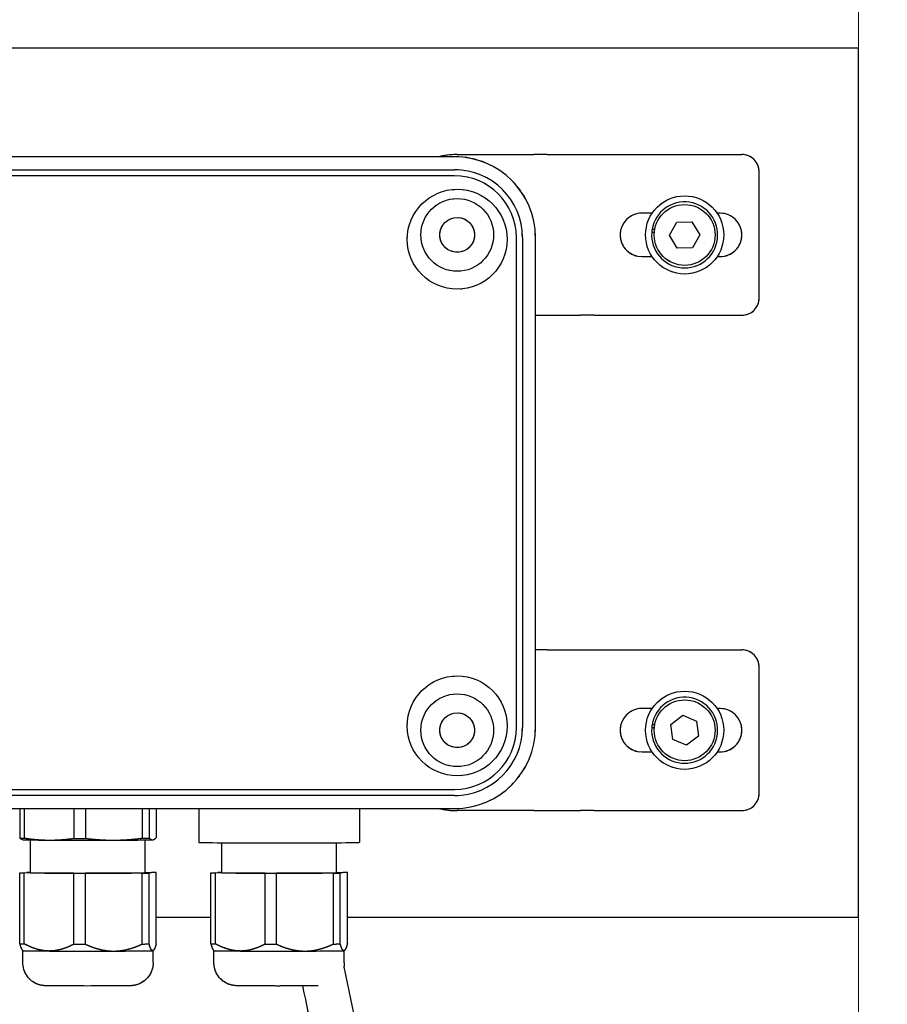
# Model space of a CAD drawing. Units: millimetres. Extents: x 497 to 6688, y 62 to 8717.
# Drawn here: x 2390 to 2490, y 4236 to 4350 of the extents above; entities that cross this region are included whole.
import ezdxf

# ---------------------------------------------------------------- set-up
doc = ezdxf.new("R2010")
doc.units = ezdxf.units.MM
doc.header["$LTSCALE"] = 32
doc.linetypes.add('LONG_DASH_DOTTED', pattern=[0.3001, 0.2362, -0.0295, 0.0049, -0.0295])
for name, color, linetype, lineweight in [('Dimensions(Hillmar_metric)', 7, 'Continuous', 13), ('Overlay [based on Phantom Lines(Hillmar_metric)]', 7, 'LONG_DASH_DOTTED', 25), ('Symbols(Hillmar_metric)', 7, 'Continuous', 18), ('Visible Edges(Hillmar_metric)', 7, 'Continuous', 25)]:
    doc.layers.add(name, color=color, linetype=linetype, lineweight=lineweight)
doc.styles.add('Hillmar_metric_Dimensions', font='arial.ttf')
doc.dimstyles.new('DEFAULT-ISO-Method 1b-Hillmar_metric', dxfattribs={"dimscale": 32, "dimtxt": 2, "dimasz": 2.5, "dimexe": 1, "dimexo": 1, "dimgap": 0.25, "dimtad": 1, "dimtih": 1, "dimtoh": 1, "dimrnd": 1e-08, "dimdsep": 46, "dimtxsty": 'Hillmar_metric_Dimensions', "dimcen": 0.09, "dimdle": 8, "dimclrd": 7, "dimclre": 7, "dimclrt": 7, "dimazin": 2, "dimtfac": 0.75, "dimtmove": 0, "dimatfit": 3, "dimfxl": 1, "dimtolj": 1, "dimlwd": 9, "dimlwe": 9, "dimarcsym": 0})
doc.dimstyles.new('DEFAULT-ISO-Method 1b-Hillmar_metric$7', dxfattribs={"dimscale": 32, "dimtxt": 2, "dimasz": 2.5, "dimexe": 1, "dimexo": 1, "dimgap": 0.25, "dimtad": 1, "dimtih": 1, "dimtoh": 1, "dimrnd": 1e-08, "dimdsep": 46, "dimtxsty": 'Hillmar_metric_Dimensions', "dimcen": 0.09, "dimdle": 8, "dimclrd": 7, "dimclre": 7, "dimclrt": 7, "dimazin": 2, "dimtfac": 0.75, "dimtmove": 0, "dimatfit": 3, "dimfxl": 1, "dimtolj": 1, "dimlwd": 15, "dimlwe": 9, "dimarcsym": 0})

# ---------------------------------------------------------------- blocks, each defined once
blk = doc.blocks.new('*D26')
at = {"layer": 'Defpoints', "color": 0, "linetype": 'Continuous', "transparency": 16777216}
for p in [(1586.3, 4721.91), (1586.3, 3817.34), (2486.3, 3817.34)]:
    blk.add_point(p, dxfattribs=at)
at = {"layer": 'Dimensions(Hillmar_metric)', "color": 7, "linetype": 'Continuous', "lineweight": 9, "transparency": 16777216}
for p, q in [((1586.3, 3849.34), (1586.3, 4753.91)), ((2486.3, 3849.34), (2486.3, 4753.91)), ((2406.3, 4721.91), (1666.3, 4721.91))]:
    blk.add_line(p, q, dxfattribs=at)
at = {"layer": 'Dimensions(Hillmar_metric)', "color": 7, "linetype": 'Continuous', "transparency": 16777216}
for points in [[(1666.3, 4735.24), (1666.3, 4708.58), (1586.3, 4721.91)], [(2406.3, 4735.24), (2406.3, 4708.58), (2486.3, 4721.91)]]:
    blk.add_solid(points, dxfattribs=at)
at = {"layer": 'Dimensions(Hillmar_metric)', "color": 7, "linetype": 'Continuous', "lineweight": 13, "transparency": 16777216, "insert": (2036.3, 4763.13), "char_height": 64, "attachment_point": 5, "style": 'Hillmar_metric_Dimensions'}
blk.add_mtext('\\A1;\\fArial|b0|i0;\\H64.2112;900 MOUNT', dxfattribs=at)

msp = doc.modelspace()

# ---------------------------------------------------------------- linework, layer by layer
at = {"layer": 'Overlay [based on Phantom Lines(Hillmar_metric)]'}
for p, q in [((2486.301, 4346.342), (2296.583, 4346.342)), ((2486.301, 4246.342), (2486.301, 4346.342)), ((2439.827, 4333.842), (2333.427, 4333.842)), ((2440.127, 4334.092), (2448.945, 4334.092)), ((2450.477, 4334.092), (2448.945, 4334.092)), ((2450.477, 4334.092), (2454.312, 4334.092)), ((2454.312, 4334.092), (2455.845, 4334.092)), ((2455.845, 4334.092), (2472.877, 4334.092)), ((2333.427, 4332.342), (2439.827, 4332.342)), ((2439.827, 4331.644), (2333.427, 4331.644)), ((2474.877, 4317.592), (2474.877, 4332.092)), ((2462.559, 4327.342), (2461.377, 4327.342)), ((2470.377, 4327.342), (2470.042, 4327.342)), ((2464.569, 4324.816), (2465.412, 4326.329)), ((2465.412, 4326.329), (2467.144, 4326.355)), ((2467.144, 4326.355), (2468.032, 4324.869)), ((2462.812, 4325.129), (2462.511, 4325.125)), ((2462.555, 4325.486), (2462.861, 4325.49)), ((2465.457, 4323.329), (2464.569, 4324.816)), ((2468.032, 4324.869), (2467.189, 4323.356)), ((2446.929, 4268.142), (2446.929, 4324.542)), ((2447.627, 4324.542), (2447.627, 4268.142)), ((2449.127, 4268.142), (2449.127, 4324.542)), ((2467.189, 4323.356), (2465.457, 4323.329)), ((2461.377, 4322.342), (2462.559, 4322.342)), ((2470.042, 4322.342), (2470.377, 4322.342)), ((2449.127, 4315.592), (2450.477, 4315.592)), ((2450.477, 4315.592), (2454.312, 4315.592)), ((2455.845, 4315.592), (2454.312, 4315.592)), ((2455.845, 4315.592), (2472.877, 4315.592)), ((2450.477, 4277.092), (2449.127, 4277.092)), ((2450.477, 4277.092), (2454.312, 4277.092)), ((2454.312, 4277.092), (2455.845, 4277.092)), ((2455.845, 4277.092), (2472.877, 4277.092)), ((2474.877, 4260.592), (2474.877, 4275.092)), ((2462.559, 4270.342), (2461.377, 4270.342)), ((2464.702, 4268.509), (2466.078, 4269.56)), ((2466.078, 4269.56), (2467.677, 4268.894)), ((2470.377, 4270.342), (2470.042, 4270.342)), ((2462.812, 4268.129), (2462.511, 4268.125)), ((2462.555, 4268.486), (2462.861, 4268.49)), ((2464.924, 4266.791), (2464.702, 4268.509)), ((2467.677, 4268.894), (2467.899, 4267.176)), ((2467.899, 4267.176), (2466.523, 4266.125)), ((2466.523, 4266.125), (2464.924, 4266.791)), ((2461.377, 4265.342), (2462.559, 4265.342)), ((2470.042, 4265.342), (2470.377, 4265.342)), ((2333.427, 4261.041), (2439.827, 4261.041)), ((2439.827, 4260.342), (2333.427, 4260.342)), ((2333.427, 4258.842), (2439.827, 4258.842)), ((2389.768, 4258.842), (2389.768, 4255.443)), ((2390.3, 4258.842), (2390.3, 4255.434)), ((2396.007, 4258.842), (2396.007, 4255.405)), ((2397.34, 4258.842), (2397.34, 4255.404)), ((2403.867, 4258.842), (2403.867, 4255.423)), ((2404.667, 4258.842), (2404.667, 4255.431)), ((2405.487, 4258.842), (2405.487, 4255.48)), ((2410.377, 4258.842), (2410.377, 4254.947)), ((2428.877, 4258.842), (2428.877, 4254.947)), ((2448.945, 4258.592), (2440.127, 4258.592)), ((2448.945, 4258.592), (2450.477, 4258.592)), ((2450.477, 4258.592), (2454.312, 4258.592)), ((2455.845, 4258.592), (2454.312, 4258.592)), ((2455.845, 4258.592), (2472.877, 4258.592)), ((2390.13, 4255.246), (2390.054, 4255.266)), ((2391.027, 4251.447), (2391.027, 4255.222)), ((2404.227, 4251.447), (2404.227, 4255.222)), ((2405.125, 4255.246), (2405.155, 4255.254)), ((2413.027, 4251.447), (2413.027, 4254.902)), ((2426.227, 4251.447), (2426.227, 4254.902)), ((2389.768, 4251.429), (2390.587, 4251.478)), ((2389.768, 4243.264), (2389.768, 4251.429)), ((2396.007, 4251.39), (2390.3, 4251.42)), ((2390.3, 4243.255), (2390.3, 4251.42)), ((2396.007, 4243.226), (2396.007, 4251.39)), ((2403.867, 4251.409), (2397.34, 4251.389)), ((2397.34, 4243.224), (2397.34, 4251.389)), ((2403.867, 4243.244), (2403.867, 4251.409)), ((2404.227, 4251.478), (2404.955, 4251.475)), ((2405.487, 4251.466), (2404.667, 4251.417)), ((2404.667, 4243.252), (2404.667, 4251.417)), ((2405.487, 4243.301), (2405.487, 4251.466)), ((2411.768, 4251.429), (2412.587, 4251.478)), ((2411.768, 4243.264), (2411.768, 4251.429)), ((2418.007, 4251.39), (2412.3, 4251.42)), ((2412.3, 4243.255), (2412.3, 4251.42)), ((2418.007, 4243.226), (2418.007, 4251.39)), ((2425.867, 4251.409), (2419.34, 4251.389)), ((2419.34, 4243.224), (2419.34, 4251.389)), ((2425.867, 4243.244), (2425.867, 4251.409)), ((2426.227, 4251.478), (2426.955, 4251.475)), ((2427.487, 4251.466), (2426.667, 4251.417)), ((2426.667, 4243.252), (2426.667, 4251.417)), ((2427.487, 4243.301), (2427.487, 4251.466)), ((2405.487, 4246.342), (2411.768, 4246.342)), ((2427.487, 4246.342), (2486.301, 4246.342)), ((2390.128, 4242.482), (2390.071, 4242.539)), ((2390.127, 4241.088), (2390.127, 4242.482)), ((2405.127, 4242.482), (2405.172, 4242.526)), ((2405.127, 4241.088), (2405.127, 4242.482)), ((2412.128, 4242.482), (2412.071, 4242.539)), ((2412.127, 4241.088), (2412.127, 4242.482)), ((2427.127, 4242.482), (2427.172, 4242.526)), ((2427.127, 4241.088), (2427.127, 4242.482))]:
    msp.add_line(p, q, dxfattribs=at)
for centre, radius in [((2440.127, 4324.342), 5.75), ((2466.301, 4324.842), 4.5), ((2440.127, 4324.842), 4.188), ((2466.301, 4324.842), 3.5), ((2440.127, 4324.842), 2), ((2440.127, 4268.342), 5.75), ((2440.127, 4267.842), 4.188), ((2466.301, 4267.842), 4.5), ((2466.301, 4267.842), 3.5), ((2440.127, 4267.842), 2)]:
    msp.add_circle(centre, radius, dxfattribs=at)
for centre, radius, start, end in [((2440.127, 4324.842), 9.25, 90, 103.35118), ((2439.827, 4324.542), 9.3, 0, 90), ((2472.877, 4332.092), 2, 0, 90), ((2439.827, 4324.542), 7.8, 0, 90), ((2439.827, 4324.542), 7.102, 0, 90), ((2466.301, 4324.842), 3.8, 175.73737, 170.25567), ((2461.377, 4324.842), 2.5, 90, 270), ((2470.377, 4324.842), 2.5, 270, 90), ((2466.301, 4324.842), 3.8, 170.25567, 175.73737), ((2472.877, 4317.592), 2, 270, 0), ((2472.877, 4275.092), 2, 0, 90), ((2466.301, 4267.842), 3.8, 175.73737, 170.25567), ((2461.377, 4267.842), 2.5, 90, 270), ((2470.377, 4267.842), 2.5, 270, 90), ((2439.827, 4268.142), 7.8, 270, 0), ((2439.827, 4268.142), 7.102, 270, 0), ((2439.827, 4268.142), 9.3, 270, 0), ((2466.301, 4267.842), 3.8, 170.25567, 175.73737), ((2472.877, 4260.592), 2, 270, 0), ((2440.127, 4267.842), 9.25, 256.64882, 270)]:
    msp.add_arc(centre, radius, start, end, dxfattribs=at)
for centre, major_axis, start_param, end_param in [((2397.627, 4255.462), (-8.3, 0), 0.3271224, 0.4889953), ((2397.627, 4255.247), (-7.5, 0), 0.026058, 0.9316576), ((2397.627, 4255.247), (7.5, 0), 4.0732503, 5.1204478), ((2397.627, 4255.462), (8.3, 0), 4.5159126, 4.6777855), ((2397.627, 4255.247), (7.5, 0), 5.1204478, 6.1676454), ((2397.627, 4255.462), (8.3, 0), 5.5631102, 5.724983), ((2397.627, 4255.247), (7.5, 0), 6.1676454, 6.2571273), ((2419.627, 4254.947), (9.25, 0), 3.1415927, 6.2831853), ((2397.627, 4251.447), (-8.3, 0), 0.3271224, 0.4889953), ((2397.627, 4251.447), (-8.3, 0), 5.6316945, 5.724983), ((2397.627, 4251.447), (-6.6, 0), 0, 3.1415927), ((2397.627, 4251.447), (8.3, 0), 4.5159126, 4.6777855), ((2397.627, 4251.447), (8.3, 0), 5.5631102, 5.724983), ((2397.627, 4251.447), (8.3, 0), 0.3271224, 0.4889953), ((2419.627, 4251.447), (-8.3, 0), 0.3271225, 0.4889953), ((2419.627, 4251.447), (-8.3, 0), 5.6316945, 5.7249831), ((2419.627, 4251.447), (-6.6, 0), 0, 3.1415927), ((2419.627, 4251.447), (8.3, 0), 4.5159127, 4.6777855), ((2419.627, 4251.447), (8.3, 0), 5.5631102, 5.7249831), ((2419.627, 4251.447), (8.3, 0), 0.3271225, 0.4889953), ((2397.627, 4243.282), (-8.3, 0), 0.3271224, 0.4889953), ((2397.627, 4243.282), (8.3, 0), 4.5159126, 4.6777855), ((2397.627, 4243.282), (8.3, 0), 5.5631102, 5.724983), ((2419.627, 4243.282), (-8.3, 0), 0.3271225, 0.4889953), ((2419.627, 4243.282), (8.3, 0), 4.5159127, 4.6777855), ((2419.627, 4243.282), (8.3, 0), 5.5631102, 5.7249831), ((2397.627, 4242.482), (-7.5, 0), 0.0069815, 0.9316576), ((2397.627, 4242.482), (7.5, 0), 4.0732503, 5.1204478), ((2397.627, 4242.482), (7.5, 0), 5.1204478, 6.1676454), ((2397.627, 4242.482), (7.5, 0), 6.1676454, 6.2762038), ((2419.627, 4242.482), (-7.5, 0), 0.0069815, 0.9316577), ((2419.627, 4242.482), (7.5, 0), 4.0732503, 5.1204479), ((2419.627, 4242.482), (7.5, 0), 5.1204479, 6.1676454), ((2419.627, 4242.482), (7.5, 0), 6.1676454, 6.2762038)]:
    msp.add_ellipse(centre, major_axis=major_axis, ratio=0.0069813, start_param=start_param, end_param=end_param, dxfattribs=at)
for points, knots in [([(2427.084, 4240.613), (2428.139, 4235.719), (2429.108, 4230.807), (2431.081, 4217.66), (2431.748, 4209.162), (2429.725, 4197.001), (2428.505, 4193.009), (2424.755, 4185.833), (2422.195, 4182.59), (2416.468, 4177.132), (2413.271, 4174.826), (2405.183, 4170.099), (2400.07, 4167.972), (2387.158, 4163.908), (2379.116, 4162.491), (2361.297, 4161.078), (2351.351, 4161.426), (2331.151, 4164.649), (2320.557, 4167.72), (2307.489, 4175.317), (2303.906, 4177.947), (2297.041, 4184.762), (2293.91, 4189.236), (2289.443, 4198.297), (2287.897, 4202.906), (2285.266, 4213.901), (2284.51, 4220.402), (2283.547, 4236.484), (2283.774, 4246.102), (2284.138, 4257.871), (2284.21, 4260.057), (2284.28, 4262.245)], [0.9993986, 0.9993986, 0.9993986, 0.9993986, 2.500768, 2.500768, 4.9899916, 4.9899916, 6.2240275, 6.2240275, 7.4605442, 7.4605442, 8.6674139, 8.6674139, 10.3725291, 10.3725291, 12.8853585, 12.8853585, 15.9259337, 15.9259337, 19.1840214, 19.1840214, 20.4997699, 20.4997699, 22.0895956, 22.0895956, 23.5363229, 23.5363229, 25.5121292, 25.5121292, 28.4574968, 28.4574968, 29.1290047, 29.1290047, 29.1290047, 29.1290047]), ([(2405.127, 4241.088), (2405.127, 4240.802), (2405.08, 4240.513), (2404.899, 4239.977), (2404.765, 4239.723), (2404.427, 4239.275), (2404.22, 4239.076), (2403.759, 4238.757), (2403.499, 4238.633), (2403.116, 4238.52), (2402.992, 4238.493), (2402.839, 4238.47), (2402.796, 4238.464), (2402.723, 4238.457), (2402.692, 4238.454), (2402.637, 4238.45), (2402.613, 4238.448), (2402.545, 4238.445), (2402.508, 4238.443), (2402.352, 4238.438), (2402.213, 4238.436), (2401.863, 4238.431), (2401.665, 4238.428), (2401.088, 4238.423), (2400.663, 4238.421), (2399.746, 4238.417), (2399.247, 4238.415), (2398.228, 4238.414), (2397.695, 4238.413), (2396.658, 4238.414), (2396.141, 4238.415), (2395.188, 4238.418), (2394.739, 4238.42), (2393.962, 4238.425), (2393.625, 4238.428), (2393.093, 4238.434), (2392.909, 4238.437), (2392.704, 4238.445), (2392.66, 4238.446), (2392.543, 4238.456), (2392.519, 4238.458), (2392.45, 4238.465), (2392.4, 4238.472), (2392.299, 4238.488), (2392.248, 4238.498), (2392.114, 4238.528), (2392.029, 4238.551), (2391.789, 4238.63), (2391.635, 4238.697), (2391.266, 4238.901), (2391.057, 4239.06), (2390.683, 4239.444), (2390.518, 4239.678), (2390.272, 4240.181), (2390.189, 4240.456), (2390.135, 4240.851), (2390.127, 4240.969), (2390.127, 4241.088)], [0, 0, 0, 0, 0.0856349, 0.0856349, 0.1697218, 0.1697218, 0.25386, 0.25386, 0.3378897, 0.3378897, 0.3752489, 0.3752489, 0.3909311, 0.3909311, 0.4069994, 0.4069994, 0.4259738, 0.4259738, 0.4664915, 0.4664915, 0.5882967, 0.5882967, 0.6965575, 0.6965575, 0.8616304, 0.8616304, 1.0192658, 1.0192658, 1.1756147, 1.1756147, 1.3316612, 1.3316612, 1.4878267, 1.4878267, 1.6447139, 1.6447139, 1.8045748, 1.8045748, 1.8585316, 1.8585316, 1.8702992, 1.8702992, 1.8881448, 1.8881448, 1.9044481, 1.9044481, 1.930899, 1.930899, 1.9808566, 1.9808566, 2.057862, 2.057862, 2.1417106, 2.1417106, 2.2258392, 2.2258392, 2.2612742, 2.2612742, 2.2612742, 2.2612742]), ([(2424.107, 4238.434), (2424.081, 4238.434), (2424.055, 4238.433), (2423.863, 4238.431), (2423.665, 4238.428), (2423.088, 4238.423), (2422.663, 4238.421), (2421.746, 4238.417), (2421.247, 4238.415), (2420.228, 4238.414), (2419.695, 4238.413), (2418.658, 4238.414), (2418.141, 4238.415), (2417.188, 4238.418), (2416.739, 4238.42), (2415.962, 4238.425), (2415.625, 4238.428), (2415.093, 4238.434), (2414.909, 4238.437), (2414.704, 4238.445), (2414.66, 4238.446), (2414.543, 4238.456), (2414.519, 4238.458), (2414.45, 4238.465), (2414.4, 4238.472), (2414.299, 4238.488), (2414.248, 4238.498), (2414.114, 4238.528), (2414.029, 4238.551), (2413.789, 4238.63), (2413.635, 4238.697), (2413.266, 4238.901), (2413.057, 4239.06), (2412.683, 4239.444), (2412.518, 4239.678), (2412.272, 4240.181), (2412.189, 4240.456), (2412.135, 4240.851), (2412.127, 4240.969), (2412.127, 4241.088)], [0.5703468, 0.5703468, 0.5703468, 0.5703468, 0.5882967, 0.5882967, 0.6965575, 0.6965575, 0.8616304, 0.8616304, 1.0192658, 1.0192658, 1.1756147, 1.1756147, 1.3316612, 1.3316612, 1.4878267, 1.4878267, 1.6447139, 1.6447139, 1.8045748, 1.8045748, 1.8585316, 1.8585316, 1.8702992, 1.8702992, 1.8881448, 1.8881448, 1.9044481, 1.9044481, 1.930899, 1.930899, 1.9808566, 1.9808566, 2.057862, 2.057862, 2.1417106, 2.1417106, 2.2258392, 2.2258392, 2.2612742, 2.2612742, 2.2612742, 2.2612742]), ([(2313.183, 4177.888), (2315.956, 4176.227), (2318.871, 4174.811), (2327.629, 4171.223), (2333.697, 4169.572), (2348.439, 4166.851), (2357.272, 4166.289), (2376.128, 4167.044), (2386.331, 4168.673), (2400.326, 4173.585), (2404.688, 4175.558), (2411.748, 4179.97), (2414.628, 4182.207), (2418.729, 4186.535), (2420.192, 4188.425), (2423.172, 4193.462), (2424.386, 4196.864), (2425.768, 4203.584), (2426.035, 4206.951), (2426.074, 4215.493), (2425.511, 4220.706), (2424.06, 4230.063), (2423.245, 4234.248), (2422.359, 4238.419)], [80.7936279, 80.7936279, 80.7936279, 80.7936279, 81.7710802, 81.7710802, 83.6809996, 83.6809996, 86.3927252, 86.3927252, 89.5540888, 89.5540888, 91.0364824, 91.0364824, 92.1581974, 92.1581974, 92.8893373, 92.8893373, 93.960352, 93.960352, 94.9681421, 94.9681421, 96.5314407, 96.5314407, 97.8103971, 97.8103971, 97.8103971, 97.8103971])]:
    msp.add_open_spline(points, degree=3, knots=knots, dxfattribs=at)
for points, weights in [([(2390.054, 4255.266), (2389.917, 4255.303), (2389.768, 4255.443)], [2.52979362217, 2.50200730125, 2.41384272196]), ([(2390.3, 4255.434), (2391.799, 4255.212), (2393.154, 4255.205)], [2.41384272196, 2.54258100046, 2.54258100046]), ([(2393.154, 4255.205), (2394.508, 4255.198), (2396.007, 4255.405)], [2.54258100046, 2.54258100046, 2.41384272196]), ([(2397.34, 4255.404), (2399.055, 4255.194), (2400.604, 4255.199)], [2.41384272196, 2.54258100046, 2.54258100046]), ([(2400.604, 4255.199), (2402.153, 4255.204), (2403.867, 4255.423)], [2.54258100046, 2.54258100046, 2.41384272196]), ([(2404.667, 4255.431), (2404.883, 4255.229), (2405.077, 4255.241)], [2.41384272196, 2.54258100046, 2.54258100046]), ([(2405.077, 4255.241), (2405.272, 4255.253), (2405.487, 4255.48)], [2.54258100046, 2.54258100046, 2.41384272196]), ([(2389.768, 4243.264), (2389.926, 4242.683), (2390.071, 4242.539)], [1.58007010812, 1.64136927778, 1.65807879385]), ([(2393.154, 4242.44), (2391.799, 4242.447), (2390.3, 4243.255)], [1.66434051388, 1.66434051388, 1.58007010812]), ([(2396.007, 4243.226), (2394.508, 4242.433), (2393.154, 4242.44)], [1.58007010812, 1.66434051388, 1.66434051388]), ([(2397.34, 4243.224), (2399.055, 4242.43), (2400.604, 4242.434)], [1.58007010812, 1.66434051388, 1.66434051388]), ([(2400.604, 4242.434), (2402.153, 4242.439), (2403.867, 4243.244)], [1.66434051388, 1.66434051388, 1.58007010812]), ([(2405.077, 4242.476), (2404.883, 4242.465), (2404.667, 4243.252)], [1.66434051388, 1.66434051388, 1.58007010812]), ([(2405.487, 4243.301), (2405.272, 4242.488), (2405.077, 4242.476)], [1.58007010812, 1.66434051388, 1.66434051388]), ([(2411.768, 4243.264), (2411.926, 4242.683), (2412.071, 4242.539)], [1.58007010812, 1.64136928152, 1.65807879589]), ([(2415.154, 4242.44), (2413.799, 4242.447), (2412.3, 4243.255)], [1.66434051388, 1.66434051388, 1.58007010812]), ([(2418.007, 4243.226), (2416.508, 4242.433), (2415.154, 4242.44)], [1.58007010812, 1.66434051388, 1.66434051388]), ([(2419.34, 4243.224), (2421.055, 4242.43), (2422.604, 4242.434)], [1.58007010812, 1.66434051388, 1.66434051388]), ([(2422.604, 4242.434), (2424.153, 4242.439), (2425.867, 4243.244)], [1.66434051388, 1.66434051388, 1.58007010812]), ([(2427.077, 4242.476), (2426.883, 4242.465), (2426.667, 4243.252)], [1.66434051388, 1.66434051388, 1.58007010812]), ([(2427.487, 4243.301), (2427.272, 4242.488), (2427.077, 4242.476)], [1.58007010812, 1.66434051388, 1.66434051388])]:
    msp.add_rational_spline(points, weights, degree=2, dxfattribs=at)
msp.add_open_spline([(2427.127, 4241.088), (2427.127, 4240.898), (2427.107, 4240.707), (2427.066, 4240.521)], degree=3, dxfattribs=at)
at = {"layer": 'Visible Edges(Hillmar_metric)'}
for p, q in [((2486.301, 4346.342), (2296.583, 4346.342)), ((2486.301, 4246.342), (2486.301, 4346.342)), ((2439.827, 4333.842), (2333.427, 4333.842)), ((2440.127, 4334.092), (2448.945, 4334.092)), ((2450.477, 4334.092), (2448.945, 4334.092)), ((2450.477, 4334.092), (2454.312, 4334.092)), ((2454.312, 4334.092), (2455.845, 4334.092)), ((2455.845, 4334.092), (2472.877, 4334.092)), ((2333.427, 4332.342), (2439.827, 4332.342)), ((2439.827, 4331.644), (2333.427, 4331.644)), ((2474.877, 4317.592), (2474.877, 4332.092)), ((2462.559, 4327.342), (2461.377, 4327.342)), ((2470.377, 4327.342), (2470.042, 4327.342)), ((2464.569, 4324.816), (2465.412, 4326.329)), ((2465.412, 4326.329), (2467.144, 4326.355)), ((2467.144, 4326.355), (2468.032, 4324.869)), ((2462.812, 4325.129), (2462.511, 4325.125)), ((2462.555, 4325.486), (2462.861, 4325.49)), ((2465.457, 4323.329), (2464.569, 4324.816)), ((2468.032, 4324.869), (2467.189, 4323.356)), ((2446.929, 4268.142), (2446.929, 4324.542)), ((2447.627, 4324.542), (2447.627, 4268.142)), ((2449.127, 4268.142), (2449.127, 4324.542)), ((2467.189, 4323.356), (2465.457, 4323.329)), ((2461.377, 4322.342), (2462.559, 4322.342)), ((2470.042, 4322.342), (2470.377, 4322.342)), ((2449.127, 4315.592), (2450.477, 4315.592)), ((2450.477, 4315.592), (2454.312, 4315.592)), ((2455.845, 4315.592), (2454.312, 4315.592)), ((2455.845, 4315.592), (2472.877, 4315.592)), ((2450.477, 4277.092), (2449.127, 4277.092)), ((2450.477, 4277.092), (2454.312, 4277.092)), ((2454.312, 4277.092), (2455.845, 4277.092)), ((2455.845, 4277.092), (2472.877, 4277.092)), ((2474.877, 4260.592), (2474.877, 4275.092)), ((2462.559, 4270.342), (2461.377, 4270.342)), ((2464.702, 4268.509), (2466.078, 4269.56)), ((2466.078, 4269.56), (2467.677, 4268.894)), ((2470.377, 4270.342), (2470.042, 4270.342)), ((2462.812, 4268.129), (2462.511, 4268.125)), ((2462.555, 4268.486), (2462.861, 4268.49)), ((2464.924, 4266.791), (2464.702, 4268.509)), ((2467.677, 4268.894), (2467.899, 4267.176)), ((2467.899, 4267.176), (2466.523, 4266.125)), ((2466.523, 4266.125), (2464.924, 4266.791)), ((2461.377, 4265.342), (2462.559, 4265.342)), ((2470.042, 4265.342), (2470.377, 4265.342)), ((2333.427, 4261.041), (2439.827, 4261.041)), ((2439.827, 4260.342), (2333.427, 4260.342)), ((2333.427, 4258.842), (2439.827, 4258.842)), ((2389.768, 4258.842), (2389.768, 4255.443)), ((2390.3, 4258.842), (2390.3, 4255.434)), ((2396.007, 4258.842), (2396.007, 4255.405)), ((2397.34, 4258.842), (2397.34, 4255.404)), ((2403.867, 4258.842), (2403.867, 4255.423)), ((2404.667, 4258.842), (2404.667, 4255.431)), ((2405.487, 4258.842), (2405.487, 4255.48)), ((2410.377, 4258.842), (2410.377, 4254.947)), ((2428.877, 4258.842), (2428.877, 4254.947)), ((2448.945, 4258.592), (2440.127, 4258.592)), ((2448.945, 4258.592), (2450.477, 4258.592)), ((2450.477, 4258.592), (2454.312, 4258.592)), ((2455.845, 4258.592), (2454.312, 4258.592)), ((2455.845, 4258.592), (2472.877, 4258.592)), ((2390.13, 4255.246), (2390.054, 4255.266)), ((2391.027, 4251.447), (2391.027, 4255.222)), ((2404.227, 4251.447), (2404.227, 4255.222)), ((2405.125, 4255.246), (2405.155, 4255.254)), ((2413.027, 4251.447), (2413.027, 4254.902)), ((2426.227, 4251.447), (2426.227, 4254.902)), ((2389.768, 4251.429), (2390.587, 4251.478)), ((2389.768, 4243.264), (2389.768, 4251.429)), ((2396.007, 4251.39), (2390.3, 4251.42)), ((2390.3, 4243.255), (2390.3, 4251.42)), ((2396.007, 4243.226), (2396.007, 4251.39)), ((2403.867, 4251.409), (2397.34, 4251.389)), ((2397.34, 4243.224), (2397.34, 4251.389)), ((2403.867, 4243.244), (2403.867, 4251.409)), ((2404.227, 4251.478), (2404.955, 4251.475)), ((2405.487, 4251.466), (2404.667, 4251.417)), ((2404.667, 4243.252), (2404.667, 4251.417)), ((2405.487, 4243.301), (2405.487, 4251.466)), ((2411.768, 4251.429), (2412.587, 4251.478)), ((2411.768, 4243.264), (2411.768, 4251.429)), ((2418.007, 4251.39), (2412.3, 4251.42)), ((2412.3, 4243.255), (2412.3, 4251.42)), ((2418.007, 4243.226), (2418.007, 4251.39)), ((2425.867, 4251.409), (2419.34, 4251.389)), ((2419.34, 4243.224), (2419.34, 4251.389)), ((2425.867, 4243.244), (2425.867, 4251.409)), ((2426.227, 4251.478), (2426.955, 4251.475)), ((2427.487, 4251.466), (2426.667, 4251.417)), ((2426.667, 4243.252), (2426.667, 4251.417)), ((2427.487, 4243.301), (2427.487, 4251.466)), ((2405.487, 4246.342), (2411.768, 4246.342)), ((2427.487, 4246.342), (2486.301, 4246.342)), ((2390.128, 4242.482), (2390.071, 4242.539)), ((2390.127, 4241.088), (2390.127, 4242.482)), ((2405.127, 4242.482), (2405.172, 4242.526)), ((2405.127, 4241.088), (2405.127, 4242.482)), ((2412.128, 4242.482), (2412.071, 4242.539)), ((2412.127, 4241.088), (2412.127, 4242.482)), ((2427.127, 4242.482), (2427.172, 4242.526)), ((2427.127, 4241.088), (2427.127, 4242.482))]:
    msp.add_line(p, q, dxfattribs=at)
for centre, radius in [((2440.127, 4324.342), 5.75), ((2466.301, 4324.842), 4.5), ((2440.127, 4324.842), 4.188), ((2466.301, 4324.842), 3.5), ((2440.127, 4324.842), 2), ((2440.127, 4268.342), 5.75), ((2440.127, 4267.842), 4.188), ((2466.301, 4267.842), 4.5), ((2466.301, 4267.842), 3.5), ((2440.127, 4267.842), 2)]:
    msp.add_circle(centre, radius, dxfattribs=at)
for centre, radius, start, end in [((2440.127, 4324.842), 9.25, 90, 103.35118), ((2439.827, 4324.542), 9.3, 0, 90), ((2472.877, 4332.092), 2, 0, 90), ((2439.827, 4324.542), 7.8, 0, 90), ((2439.827, 4324.542), 7.102, 0, 90), ((2466.301, 4324.842), 3.8, 175.73737, 170.25567), ((2461.377, 4324.842), 2.5, 90, 270), ((2470.377, 4324.842), 2.5, 270, 90), ((2466.301, 4324.842), 3.8, 170.25567, 175.73737), ((2472.877, 4317.592), 2, 270, 0), ((2472.877, 4275.092), 2, 0, 90), ((2466.301, 4267.842), 3.8, 175.73737, 170.25567), ((2461.377, 4267.842), 2.5, 90, 270), ((2470.377, 4267.842), 2.5, 270, 90), ((2439.827, 4268.142), 7.8, 270, 0), ((2439.827, 4268.142), 7.102, 270, 0), ((2439.827, 4268.142), 9.3, 270, 0), ((2466.301, 4267.842), 3.8, 170.25567, 175.73737), ((2472.877, 4260.592), 2, 270, 0), ((2440.127, 4267.842), 9.25, 256.64882, 270)]:
    msp.add_arc(centre, radius, start, end, dxfattribs=at)
for centre, major_axis, start_param, end_param in [((2397.627, 4255.462), (-8.3, 0), 0.3271224, 0.4889953), ((2397.627, 4255.247), (-7.5, 0), 0.026058, 0.9316576), ((2397.627, 4255.247), (7.5, 0), 4.0732503, 5.1204478), ((2397.627, 4255.462), (8.3, 0), 4.5159126, 4.6777855), ((2397.627, 4255.247), (7.5, 0), 5.1204478, 6.1676454), ((2397.627, 4255.462), (8.3, 0), 5.5631102, 5.724983), ((2397.627, 4255.247), (7.5, 0), 6.1676454, 6.2571273), ((2419.627, 4254.947), (9.25, 0), 3.1415927, 6.2831853), ((2397.627, 4251.447), (-8.3, 0), 0.3271224, 0.4889953), ((2397.627, 4251.447), (-8.3, 0), 5.6316945, 5.724983), ((2397.627, 4251.447), (-6.6, 0), 0, 3.1415927), ((2397.627, 4251.447), (8.3, 0), 4.5159126, 4.6777855), ((2397.627, 4251.447), (8.3, 0), 5.5631102, 5.724983), ((2397.627, 4251.447), (8.3, 0), 0.3271224, 0.4889953), ((2419.627, 4251.447), (-8.3, 0), 0.3271225, 0.4889953), ((2419.627, 4251.447), (-8.3, 0), 5.6316945, 5.7249831), ((2419.627, 4251.447), (-6.6, 0), 0, 3.1415927), ((2419.627, 4251.447), (8.3, 0), 4.5159127, 4.6777855), ((2419.627, 4251.447), (8.3, 0), 5.5631102, 5.7249831), ((2419.627, 4251.447), (8.3, 0), 0.3271225, 0.4889953), ((2397.627, 4243.282), (-8.3, 0), 0.3271224, 0.4889953), ((2397.627, 4243.282), (8.3, 0), 4.5159126, 4.6777855), ((2397.627, 4243.282), (8.3, 0), 5.5631102, 5.724983), ((2419.627, 4243.282), (-8.3, 0), 0.3271225, 0.4889953), ((2419.627, 4243.282), (8.3, 0), 4.5159127, 4.6777855), ((2419.627, 4243.282), (8.3, 0), 5.5631102, 5.7249831), ((2397.627, 4242.482), (-7.5, 0), 0.0069815, 0.9316576), ((2397.627, 4242.482), (7.5, 0), 4.0732503, 5.1204478), ((2397.627, 4242.482), (7.5, 0), 5.1204478, 6.1676454), ((2397.627, 4242.482), (7.5, 0), 6.1676454, 6.2762038), ((2419.627, 4242.482), (-7.5, 0), 0.0069815, 0.9316577), ((2419.627, 4242.482), (7.5, 0), 4.0732503, 5.1204479), ((2419.627, 4242.482), (7.5, 0), 5.1204479, 6.1676454), ((2419.627, 4242.482), (7.5, 0), 6.1676454, 6.2762038)]:
    msp.add_ellipse(centre, major_axis=major_axis, ratio=0.0069813, start_param=start_param, end_param=end_param, dxfattribs=at)
for points, knots in [([(2427.084, 4240.613), (2428.139, 4235.719), (2429.108, 4230.807), (2431.081, 4217.66), (2431.748, 4209.162), (2429.725, 4197.001), (2428.505, 4193.009), (2424.755, 4185.833), (2422.195, 4182.59), (2416.468, 4177.132), (2413.271, 4174.826), (2405.183, 4170.099), (2400.07, 4167.972), (2387.158, 4163.908), (2379.116, 4162.491), (2361.297, 4161.078), (2351.351, 4161.426), (2331.151, 4164.649), (2320.557, 4167.72), (2307.489, 4175.317), (2303.906, 4177.947), (2297.041, 4184.762), (2293.91, 4189.236), (2289.443, 4198.297), (2287.897, 4202.906), (2285.266, 4213.901), (2284.51, 4220.402), (2283.547, 4236.484), (2283.774, 4246.102), (2284.138, 4257.871), (2284.21, 4260.057), (2284.28, 4262.245)], [0.9993986, 0.9993986, 0.9993986, 0.9993986, 2.500768, 2.500768, 4.9899916, 4.9899916, 6.2240275, 6.2240275, 7.4605442, 7.4605442, 8.6674139, 8.6674139, 10.3725291, 10.3725291, 12.8853585, 12.8853585, 15.9259337, 15.9259337, 19.1840214, 19.1840214, 20.4997699, 20.4997699, 22.0895956, 22.0895956, 23.5363229, 23.5363229, 25.5121292, 25.5121292, 28.4574968, 28.4574968, 29.1290047, 29.1290047, 29.1290047, 29.1290047]), ([(2405.127, 4241.088), (2405.127, 4240.802), (2405.08, 4240.513), (2404.899, 4239.977), (2404.765, 4239.723), (2404.427, 4239.275), (2404.22, 4239.076), (2403.759, 4238.757), (2403.499, 4238.633), (2403.116, 4238.52), (2402.992, 4238.493), (2402.839, 4238.47), (2402.796, 4238.464), (2402.723, 4238.457), (2402.692, 4238.454), (2402.637, 4238.45), (2402.613, 4238.448), (2402.545, 4238.445), (2402.508, 4238.443), (2402.352, 4238.438), (2402.213, 4238.436), (2401.863, 4238.431), (2401.665, 4238.428), (2401.088, 4238.423), (2400.663, 4238.421), (2399.746, 4238.417), (2399.247, 4238.415), (2398.228, 4238.414), (2397.695, 4238.413), (2396.658, 4238.414), (2396.141, 4238.415), (2395.188, 4238.418), (2394.739, 4238.42), (2393.962, 4238.425), (2393.625, 4238.428), (2393.093, 4238.434), (2392.909, 4238.437), (2392.704, 4238.445), (2392.66, 4238.446), (2392.543, 4238.456), (2392.519, 4238.458), (2392.45, 4238.465), (2392.4, 4238.472), (2392.299, 4238.488), (2392.248, 4238.498), (2392.114, 4238.528), (2392.029, 4238.551), (2391.789, 4238.63), (2391.635, 4238.697), (2391.266, 4238.901), (2391.057, 4239.06), (2390.683, 4239.444), (2390.518, 4239.678), (2390.272, 4240.181), (2390.189, 4240.456), (2390.135, 4240.851), (2390.127, 4240.969), (2390.127, 4241.088)], [0, 0, 0, 0, 0.0856349, 0.0856349, 0.1697218, 0.1697218, 0.25386, 0.25386, 0.3378897, 0.3378897, 0.3752489, 0.3752489, 0.3909311, 0.3909311, 0.4069994, 0.4069994, 0.4259738, 0.4259738, 0.4664915, 0.4664915, 0.5882967, 0.5882967, 0.6965575, 0.6965575, 0.8616304, 0.8616304, 1.0192658, 1.0192658, 1.1756147, 1.1756147, 1.3316612, 1.3316612, 1.4878267, 1.4878267, 1.6447139, 1.6447139, 1.8045748, 1.8045748, 1.8585316, 1.8585316, 1.8702992, 1.8702992, 1.8881448, 1.8881448, 1.9044481, 1.9044481, 1.930899, 1.930899, 1.9808566, 1.9808566, 2.057862, 2.057862, 2.1417106, 2.1417106, 2.2258392, 2.2258392, 2.2612742, 2.2612742, 2.2612742, 2.2612742]), ([(2424.107, 4238.434), (2424.081, 4238.434), (2424.055, 4238.433), (2423.863, 4238.431), (2423.665, 4238.428), (2423.088, 4238.423), (2422.663, 4238.421), (2421.746, 4238.417), (2421.247, 4238.415), (2420.228, 4238.414), (2419.695, 4238.413), (2418.658, 4238.414), (2418.141, 4238.415), (2417.188, 4238.418), (2416.739, 4238.42), (2415.962, 4238.425), (2415.625, 4238.428), (2415.093, 4238.434), (2414.909, 4238.437), (2414.704, 4238.445), (2414.66, 4238.446), (2414.543, 4238.456), (2414.519, 4238.458), (2414.45, 4238.465), (2414.4, 4238.472), (2414.299, 4238.488), (2414.248, 4238.498), (2414.114, 4238.528), (2414.029, 4238.551), (2413.789, 4238.63), (2413.635, 4238.697), (2413.266, 4238.901), (2413.057, 4239.06), (2412.683, 4239.444), (2412.518, 4239.678), (2412.272, 4240.181), (2412.189, 4240.456), (2412.135, 4240.851), (2412.127, 4240.969), (2412.127, 4241.088)], [0.5703468, 0.5703468, 0.5703468, 0.5703468, 0.5882967, 0.5882967, 0.6965575, 0.6965575, 0.8616304, 0.8616304, 1.0192658, 1.0192658, 1.1756147, 1.1756147, 1.3316612, 1.3316612, 1.4878267, 1.4878267, 1.6447139, 1.6447139, 1.8045748, 1.8045748, 1.8585316, 1.8585316, 1.8702992, 1.8702992, 1.8881448, 1.8881448, 1.9044481, 1.9044481, 1.930899, 1.930899, 1.9808566, 1.9808566, 2.057862, 2.057862, 2.1417106, 2.1417106, 2.2258392, 2.2258392, 2.2612742, 2.2612742, 2.2612742, 2.2612742]), ([(2313.183, 4177.888), (2315.956, 4176.227), (2318.871, 4174.811), (2327.629, 4171.223), (2333.697, 4169.572), (2348.439, 4166.851), (2357.272, 4166.289), (2376.128, 4167.044), (2386.331, 4168.673), (2400.326, 4173.585), (2404.688, 4175.558), (2411.748, 4179.97), (2414.628, 4182.207), (2418.729, 4186.535), (2420.192, 4188.425), (2423.172, 4193.462), (2424.386, 4196.864), (2425.768, 4203.584), (2426.035, 4206.951), (2426.074, 4215.493), (2425.511, 4220.706), (2424.06, 4230.063), (2423.245, 4234.248), (2422.359, 4238.419)], [80.7936279, 80.7936279, 80.7936279, 80.7936279, 81.7710802, 81.7710802, 83.6809996, 83.6809996, 86.3927252, 86.3927252, 89.5540888, 89.5540888, 91.0364824, 91.0364824, 92.1581974, 92.1581974, 92.8893373, 92.8893373, 93.960352, 93.960352, 94.9681421, 94.9681421, 96.5314407, 96.5314407, 97.8103971, 97.8103971, 97.8103971, 97.8103971])]:
    msp.add_open_spline(points, degree=3, knots=knots, dxfattribs=at)
for points, weights in [([(2390.054, 4255.266), (2389.917, 4255.303), (2389.768, 4255.443)], [2.52979362217, 2.50200730125, 2.41384272196]), ([(2390.3, 4255.434), (2391.799, 4255.212), (2393.154, 4255.205)], [2.41384272196, 2.54258100046, 2.54258100046]), ([(2393.154, 4255.205), (2394.508, 4255.198), (2396.007, 4255.405)], [2.54258100046, 2.54258100046, 2.41384272196]), ([(2397.34, 4255.404), (2399.055, 4255.194), (2400.604, 4255.199)], [2.41384272196, 2.54258100046, 2.54258100046]), ([(2400.604, 4255.199), (2402.153, 4255.204), (2403.867, 4255.423)], [2.54258100046, 2.54258100046, 2.41384272196]), ([(2404.667, 4255.431), (2404.883, 4255.229), (2405.077, 4255.241)], [2.41384272196, 2.54258100046, 2.54258100046]), ([(2405.077, 4255.241), (2405.272, 4255.253), (2405.487, 4255.48)], [2.54258100046, 2.54258100046, 2.41384272196]), ([(2389.768, 4243.264), (2389.926, 4242.683), (2390.071, 4242.539)], [1.58007010812, 1.64136927778, 1.65807879385]), ([(2393.154, 4242.44), (2391.799, 4242.447), (2390.3, 4243.255)], [1.66434051388, 1.66434051388, 1.58007010812]), ([(2396.007, 4243.226), (2394.508, 4242.433), (2393.154, 4242.44)], [1.58007010812, 1.66434051388, 1.66434051388]), ([(2397.34, 4243.224), (2399.055, 4242.43), (2400.604, 4242.434)], [1.58007010812, 1.66434051388, 1.66434051388]), ([(2400.604, 4242.434), (2402.153, 4242.439), (2403.867, 4243.244)], [1.66434051388, 1.66434051388, 1.58007010812]), ([(2405.077, 4242.476), (2404.883, 4242.465), (2404.667, 4243.252)], [1.66434051388, 1.66434051388, 1.58007010812]), ([(2405.487, 4243.301), (2405.272, 4242.488), (2405.077, 4242.476)], [1.58007010812, 1.66434051388, 1.66434051388]), ([(2411.768, 4243.264), (2411.926, 4242.683), (2412.071, 4242.539)], [1.58007010812, 1.64136928152, 1.65807879589]), ([(2415.154, 4242.44), (2413.799, 4242.447), (2412.3, 4243.255)], [1.66434051388, 1.66434051388, 1.58007010812]), ([(2418.007, 4243.226), (2416.508, 4242.433), (2415.154, 4242.44)], [1.58007010812, 1.66434051388, 1.66434051388]), ([(2419.34, 4243.224), (2421.055, 4242.43), (2422.604, 4242.434)], [1.58007010812, 1.66434051388, 1.66434051388]), ([(2422.604, 4242.434), (2424.153, 4242.439), (2425.867, 4243.244)], [1.66434051388, 1.66434051388, 1.58007010812]), ([(2427.077, 4242.476), (2426.883, 4242.465), (2426.667, 4243.252)], [1.66434051388, 1.66434051388, 1.58007010812]), ([(2427.487, 4243.301), (2427.272, 4242.488), (2427.077, 4242.476)], [1.58007010812, 1.66434051388, 1.66434051388])]:
    msp.add_rational_spline(points, weights, degree=2, dxfattribs=at)
msp.add_open_spline([(2427.127, 4241.088), (2427.127, 4240.898), (2427.107, 4240.707), (2427.066, 4240.521)], degree=3, dxfattribs=at)

# ---------------------------------------------------------------- dimensions: what is measured, and where the dimension line sits
at = {"layer": 'Dimensions(Hillmar_metric)', "color": 7, "linetype": 'Continuous', "lineweight": 13}
dim = msp.add_linear_dim(base=(1586.301, 4721.911), p1=(2486.301, 3817.342), p2=(1586.301, 3817.342), angle=180, text='\\fArial|b0|i0;\\H64.2112;<> MOUNT', dimstyle='DEFAULT-ISO-Method 1b-Hillmar_metric', override={"dimgap": 0.25, "dimtih": 0, "dimtoh": 0, "dimdec": 2, "dimtol": 0, "dimlim": 0, "dimtp": 0, "dimtm": 0, "dimtdec": 2, "dimtofl": 0, "dimatfit": 1}, dxfattribs=at)
dim.commit()
dim.dimension.update_dxf_attribs({"geometry": '*D26', "text_midpoint": (2036.301, 4721.911), "dimtype": 160})

# ---------------------------------------------------------------- leaders
at = {"layer": 'Symbols(Hillmar_metric)', "color": 7, "linetype": 'Continuous', "lineweight": 18, "annotation_type": 0, "has_hookline": 1, "hookline_direction": 0, "text_width": 893.394}
msp.add_leader([(2187.701, 4304.93), (2588.5, 4451.112), (2668.5, 4451.112)], dimstyle='DEFAULT-ISO-Method 1b-Hillmar_metric$7', override={"dimtad": 0}, dxfattribs=at)

doc.saveas('drawing.dxf')
